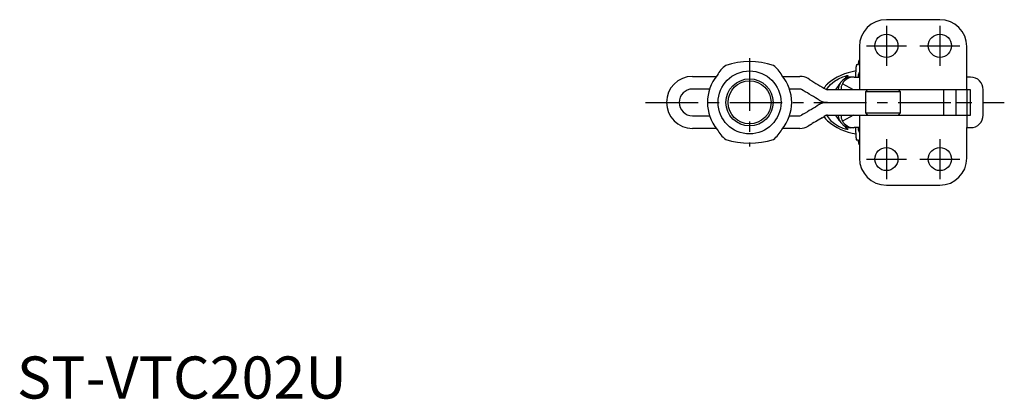
# Model space of a CAD drawing. Extents: x 1 to 300, y 0 to 308.
# Drawn here: x 1 to 234, y 0 to 90 of the extents above; entities that cross this region are included whole.
import ezdxf

# ---------------------------------------------------------------- set-up
doc = ezdxf.new("R2010")
doc.units = 0
doc.header["$LTSCALE"] = 10
doc.linetypes.add('CENTER', pattern=[2, 1.25, -0.25, 0.25, -0.25])
doc.layers.get('0').update_dxf_attribs({"linetype": 'CONTINUOUS'})
doc.layers.add('1', color=1, linetype='CENTER')
doc.styles.add('STANDARD1', font='txt')

msp = doc.modelspace()

# ---------------------------------------------------------------- linework, layer by layer
for p, q in [((219.1, 90), (206.4, 90)), ((200, 83.6), (200, 73.35)), ((225.5, 76.35), (225.5, 83.6)), ((199.77, 79.5), (199.78, 79.74)), ((199.84, 80.35), (200, 80.35)), ((199.14, 76.35), (199.25, 78.77)), ((199.3, 79.35), (199.75, 79.35)), ((199.83, 77.2), (199.82, 76.96)), ((200, 77.35), (199.84, 77.35)), ((160.37, 76.53), (166.05, 76.53)), ((181.78, 76.53), (185.88, 76.53)), ((188.22, 75.74), (187.8, 75.99)), ((198.6, 76.35), (198, 76.35)), ((198.74, 76.35), (198.6, 76.35)), ((198.74, 76.35), (200, 76.35)), ((225.5, 73.35), (225.5, 76.35)), ((226.4, 76.35), (225.5, 76.35)), ((164.44, 73.53), (160.37, 73.53)), ((185.88, 73.53), (183.4, 73.53)), ((186.68, 73.17), (186.26, 73.42)), ((225.5, 73.35), (192.4, 73.35)), ((198.58, 73.36), (195.97, 74.79)), ((198.61, 73.35), (198.58, 73.36)), ((201.94, 73.35), (201.44, 72.85)), ((201.44, 72.85), (201.44, 67.85)), ((209.74, 72.85), (201.44, 72.85)), ((209.74, 72.85), (209.24, 73.35)), ((209.74, 67.85), (209.74, 72.85)), ((220, 73.35), (220, 67.35)), ((223, 67.35), (223, 73.35)), ((226.4, 73.35), (225.5, 73.35)), ((225.55, 67.35), (225.55, 73.35)), ((225.55, 70.35), (225.55, 73.35)), ((226.4, 67.35), (226.4, 73.35)), ((229.4, 67.35), (229.4, 73.35)), ((192.4, 70.35), (201.44, 70.35)), ((209.74, 70.35), (220, 70.35)), ((223, 70.35), (225.55, 70.35)), ((190.62, 69.89), (190.48, 69.82)), ((201.44, 67.85), (201.94, 67.35)), ((201.44, 67.85), (209.74, 67.85)), ((209.24, 67.35), (209.74, 67.85)), ((160.37, 67.18), (164.43, 67.18)), ((183.4, 67.18), (185.88, 67.18)), ((186.68, 67.53), (186.26, 67.28)), ((189.19, 65.54), (188.82, 65.32)), ((189.55, 65.76), (189.19, 65.54)), ((190.18, 66.14), (189.55, 65.76)), ((191.14, 66.72), (190.18, 66.14)), ((191.14, 66.72), (191.62, 67.01)), ((192.02, 67.24), (191.62, 67.01)), ((192.02, 67.24), (192.05, 67.26)), ((192.4, 67.35), (225.5, 67.35)), ((198.58, 67.34), (195.97, 65.91)), ((200, 67.35), (200, 57.1)), ((225.5, 67.35), (225.5, 64.35)), ((225.5, 67.35), (226.4, 67.35)), ((166.05, 64.18), (160.37, 64.18)), ((185.88, 64.18), (181.78, 64.18)), ((188.22, 64.96), (187.8, 64.71)), ((198, 64.35), (198.6, 64.35)), ((198.6, 64.35), (198.74, 64.35)), ((200, 64.35), (198.74, 64.35)), ((199.25, 61.93), (199.14, 64.35)), ((199.82, 63.74), (199.83, 63.5)), ((199.84, 63.35), (200, 63.35)), ((225.5, 57.1), (225.5, 64.35)), ((225.5, 64.35), (226.4, 64.35)), ((199.75, 61.35), (199.3, 61.35)), ((199.78, 60.96), (199.77, 61.2)), ((200, 60.35), (199.84, 60.35)), ((206.4, 50.7), (219.1, 50.7))]:
    msp.add_line(p, q)
at = {"flags": 128}
for points in [[(188.22, 75.74), (188.7, 75.45), (189.18, 75.16), (189.66, 74.87), (190.14, 74.59), (190.61, 74.3), (191.08, 74.02), (191.55, 73.74), (192.02, 73.46)], [(192.2, 73.38), (192.39, 73.71), (193.17, 74.61), (194.07, 75.36), (195.07, 75.97), (196.09, 76.43), (196.59, 76.6), (197.02, 76.72), (197.19, 76.74), (197.29, 76.74), (197.31, 76.7), (197.29, 76.67)], [(190.48, 70.88), (190.01, 71.17), (189.54, 71.45), (189.07, 71.73), (188.59, 72.02), (188.11, 72.3), (187.64, 72.59), (187.16, 72.88), (186.68, 73.17)], [(190.48, 69.82), (190.01, 69.53), (189.54, 69.25), (189.07, 68.97), (188.59, 68.68), (188.11, 68.4), (187.64, 68.11), (187.16, 67.82), (186.68, 67.53)], [(192.2, 67.32), (192.39, 66.99), (193.17, 66.09), (194.07, 65.34), (195.07, 64.73), (196.09, 64.27), (196.59, 64.1), (197.02, 63.98), (197.19, 63.96), (197.29, 63.96), (197.31, 64), (197.29, 64.03)], [(188.82, 65.32), (188.74, 65.27), (188.67, 65.23), (188.59, 65.18), (188.52, 65.14), (188.45, 65.1), (188.37, 65.05), (188.3, 65.01), (188.22, 64.96)]]:
    msp.add_lwpolyline(points, dxfattribs=at)
for centre, radius in [((206.4, 83.8), 2.75), ((219.1, 83.8), 2.75), ((173.92, 70.35), 7.47), ((173.92, 70.35), 5.6), ((173.92, 70.35), 5.11), ((206.4, 56.9), 2.75), ((219.1, 56.9), 2.75)]:
    msp.add_circle(centre, radius)
for centre, radius, start, end in [((206.4, 83.6), 6.4, 90, 180), ((219.1, 83.6), 6.4, 0, 90), ((173.92, 61.62), 18.41, 72.0682, 107.9318), ((199.21, 79.48), 0.557, 346.0941, 1.8646), ((202, 79.81), 2.23, 166.0923, 181.8653), ((172.26, 73.73), 6.73, 126.537, 153.1678), ((175.58, 73.73), 6.73, 26.8322, 53.463), ((201.1, 64.69), 13.26, 98.2308, 130.8327), ((201.54, 78.84), 2.3, 167.2478, 181.7936), ((200.38, 77.22), 0.557, 166.0941, 181.8646), ((160.37, 70.35), 6.17, 90, 270), ((173.92, 70.35), 10, 140.0587, 219.9413), ((173.92, 70.35), 10, 320.0587, 39.9413), ((185.88, 72.79), 3.74, 59, 90), ((203.65, 68), 10.75, 139.9379, 150.1466), ((198, 73.26), 3.07, 129.3214, 178.2662), ((198.6, 73.36), 3, 90.0179, 151.4884), ((198, 73.36), 3, 90.0057, 130.5276), ((203.65, 68), 10.75, 126.2223, 133.9588), ((197.07, 76.92), 2.75, 348.1047, 0.7898), ((226.4, 73.35), 3, 0, 90), ((160.37, 70.35), 3.17, 90, 270), ((185.88, 72.79), 0.74, 59, 90), ((195.17, 71.56), 4.18, 130.8622, 148.9629), ((192.4, 74.09), 0.74, 239, 270.0002), ((198.61, 73.39), 2.99, 152.1416, 180.7444), ((192.4, 74.09), 3.74, 239, 270), ((192.4, 66.61), 3.74, 90, 118.561), ((185.88, 67.92), 0.74, 270, 301), ((195.17, 69.14), 4.18, 211.0371, 229.1378), ((192.4, 66.61), 0.74, 89.9997, 118.5614), ((201.1, 76.01), 13.26, 229.1673, 261.7692), ((203.65, 72.7), 10.75, 209.8534, 220.0903), ((198.01, 67.45), 3.08, 181.7964, 230.616), ((198.61, 67.31), 2.99, 179.2412, 207.8727), ((198.6, 67.34), 3, 208.5116, 269.9821), ((226.4, 67.35), 3, 270, 0), ((172.26, 66.97), 6.73, 206.8322, 233.463), ((175.58, 66.97), 6.73, 306.537, 333.1678), ((185.88, 67.92), 3.74, 270, 301), ((198, 67.34), 3, 229.4724, 269.9943), ((203.65, 72.7), 10.75, 226.0412, 233.7777), ((197.07, 63.78), 2.75, 359.2102, 11.8953), ((200.38, 63.48), 0.557, 178.1354, 193.9059), ((173.92, 79.07), 18.41, 252.0682, 287.9318), ((201.54, 61.86), 2.3, 178.2064, 192.7522), ((199.21, 61.22), 0.557, 358.1354, 13.9059), ((202, 60.89), 2.23, 178.1347, 193.9077), ((206.4, 57.1), 6.4, 180, 270), ((219.1, 57.1), 6.4, 270, 0)]:
    msp.add_arc(centre, radius, start, end)
at = {"layer": '1'}
for p, q in [((206.4, 88.55), (206.4, 79.05)), ((219.1, 88.55), (219.1, 79.05)), ((201.65, 83.8), (211.15, 83.8)), ((214.35, 83.8), (223.85, 83.8)), ((173.92, 80.83), (173.92, 59.87)), ((149.2, 70.35), (234.4, 70.35)), ((206.4, 61.65), (206.4, 52.15)), ((219.1, 61.65), (219.1, 52.15)), ((201.65, 56.9), (211.15, 56.9)), ((214.35, 56.9), (223.85, 56.9))]:
    msp.add_line(p, q, dxfattribs=at)

# ---------------------------------------------------------------- texts
at = {"color": 3, "style": 'STANDARD1'}
msp.add_text('ST-VTC202U', height=10, dxfattribs=at).set_placement((0, 0))

doc.saveas('drawing.dxf')
